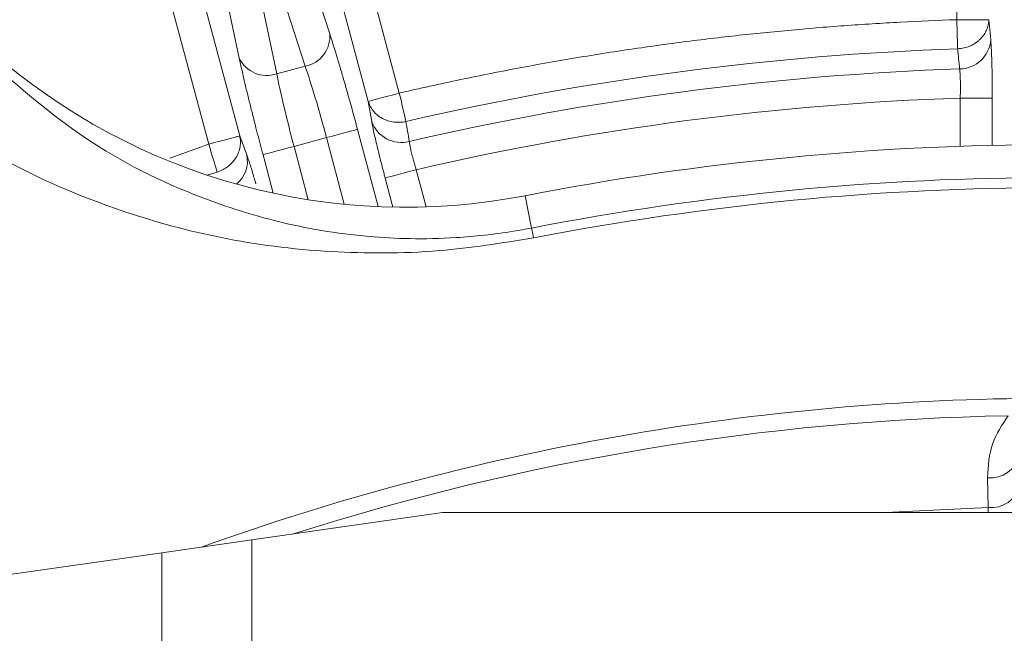
# Model space of a CAD drawing. Units: inches. Extents: x 527 to 2667, y -12420 to -10906.
# Drawn here: x 1211 to 1242, y -11097 to -11078 of the extents above; entities that cross this region are included whole.
import ezdxf

# ---------------------------------------------------------------- set-up
doc = ezdxf.new("R2010")
doc.units = ezdxf.units.IN
doc.header["$MEASUREMENT"] = 0

msp = doc.modelspace()

# ---------------------------------------------------------------- linework, layer by layer
at = {"color": 7, "linetype": 'Continuous', "lineweight": 15}
for p, q in [((1240.4594, -11077.629), (1240.4594, -11069.1071)), ((1218.9043, -11071.7822), (1220.9525, -11078.0656)), ((1218.1359, -11078.8203), (1216.768, -11072.3546)), ((1219.3012, -11079.3093), (1217.9333, -11072.8436)), ((1218.1396, -11072.7884), (1220.1878, -11079.0717)), ((1221.4288, -11073.6125), (1223.1168, -11079.9122)), ((1222.1518, -11080.1708), (1220.4638, -11073.8711)), ((1217.1848, -11081.5017), (1215.4968, -11075.202)), ((1216.4618, -11074.9435), (1218.1498, -11081.2431)), ((1241.4584, -11077.629), (1240.4594, -11077.629)), ((1241.4584, -11077.629), (1241.5172, -11078.2547)), ((1220.1878, -11079.0717), (1219.3012, -11079.3093)), ((1241.5676, -11080.0666), (1240.5685, -11080.0666)), ((1222.257, -11080.7903), (1222.1518, -11080.1708)), ((1218.1498, -11081.2431), (1218.3685, -11081.8322)), ((1220.8506, -11081.2979), (1219.8403, -11081.5686)), ((1227.2311, -11084.1085), (1227.0354, -11083.102)), ((1241.4375, -11092.8024), (1241.4211, -11091.8735)), ((1218.53, -11093.8073), (1224.4572, -11092.9593)), ((1224.4572, -11092.9593), (1262.6029, -11092.9593)), ((1215.7322, -11094.2076), (1218.53, -11093.8073)), ((1218.53, -11093.8073), (1218.53, -11126.9837)), ((1215.7322, -11094.2076), (1197.7935, -11096.7741)), ((1215.7322, -11127.6074), (1215.7322, -11094.2076))]:
    msp.add_line(p, q, dxfattribs=at)
at = {"color": 8, "linetype": 'Continuous', "lineweight": 15}
for p, q in [((1240.5685, -11080.0666), (1240.5685, -11081.5645)), ((1241.5676, -11080.0666), (1241.5676, -11081.536)), ((1221.8156, -11081.0393), (1222.4597, -11083.443)), ((1220.8506, -11081.2979), (1221.4055, -11083.3689)), ((1215.9762, -11081.935), (1217.1848, -11081.5017)), ((1220.2845, -11083.2267), (1219.8403, -11081.5686)), ((1219.1962, -11083.0249), (1218.8753, -11081.8272)), ((1217.449, -11082.3686), (1217.1386, -11082.4638)), ((1222.9195, -11083.4575), (1222.6773, -11082.5536)), ((1223.9519, -11083.4505), (1223.6423, -11082.295)), ((1238.2444, -11092.9593), (1241.4375, -11092.8024)), ((1241.437, -11092.9593), (1241.4375, -11092.8024))]:
    msp.add_line(p, q, dxfattribs=at)
at = {"color": 7, "linetype": 'Continuous', "lineweight": 15, "flags": 128}
for points in [[(1240.4594, -11077.629), (1240.4642, -11077.7702), (1240.4689, -11077.9087), (1240.4734, -11078.0415), (1240.4776, -11078.166), (1240.4815, -11078.2797), (1240.4849, -11078.3804), (1240.4878, -11078.466), (1240.4902, -11078.5348)], [(1223.1168, -11079.9122), (1222.9335, -11079.9613), (1222.7569, -11080.0086), (1222.5934, -11080.0524), (1222.4489, -11080.0912), (1222.3286, -11080.1234), (1222.237, -11080.1479), (1222.1773, -11080.1639), (1222.1518, -11080.1708)], [(1223.3215, -11080.7951), (1223.306, -11080.728), (1223.2866, -11080.6446), (1223.2639, -11080.5465), (1223.2382, -11080.4356), (1223.21, -11080.3142), (1223.18, -11080.1848), (1223.1487, -11080.0499), (1223.1168, -11079.9122)], [(1221.8156, -11081.0393), (1221.7901, -11081.0462), (1221.7304, -11081.0622), (1221.6388, -11081.0867), (1221.5185, -11081.1189), (1221.374, -11081.1577), (1221.2105, -11081.2015), (1221.0339, -11081.2488), (1220.8506, -11081.2979)], [(1218.1498, -11081.2431), (1218.1243, -11081.2499), (1218.0646, -11081.2659), (1217.973, -11081.2905), (1217.8527, -11081.3227), (1217.7082, -11081.3614), (1217.5447, -11081.4052), (1217.3681, -11081.4526), (1217.1848, -11081.5017)], [(1217.1848, -11081.5017), (1217.226, -11081.6369), (1217.2664, -11081.7693), (1217.3051, -11081.8965), (1217.3414, -11082.0156), (1217.3746, -11082.1245), (1217.4039, -11082.2209), (1217.4289, -11082.3028), (1217.449, -11082.3686)], [(1218.8753, -11081.8272), (1218.9008, -11081.8204), (1218.9604, -11081.8044), (1219.0521, -11081.7798), (1219.1723, -11081.7476), (1219.3168, -11081.7089), (1219.4804, -11081.6651), (1219.657, -11081.6177), (1219.8403, -11081.5686)], [(1223.6423, -11082.295), (1223.459, -11082.3441), (1223.2824, -11082.3914), (1223.1189, -11082.4352), (1222.9743, -11082.474), (1222.8541, -11082.5062), (1222.7625, -11082.5307), (1222.7028, -11082.5467), (1222.6773, -11082.5536)], [(1227.2311, -11084.1085), (1227.2331, -11084.1189), (1227.2367, -11084.1374), (1227.2419, -11084.1642), (1227.2487, -11084.1991), (1227.257, -11084.242), (1227.2669, -11084.2929), (1227.2783, -11084.3516), (1227.2912, -11084.418)]]:
    msp.add_lwpolyline(points, dxfattribs=at)
at = {"color": 7, "linetype": 'Continuous', "lineweight": 15}
msp.add_circle((1243.53, -11167.9593), 129.9543, dxfattribs=at)
for centre, radius, start, end in [((1220.0162, -11078.1477), 0.9398, 280.5178, 5.01156), ((1240.5452, -11078.1861), 0.9743, 270.19255, 355.96732), ((1223.3043, -11063.9069), 19.5544, 228.6599, 281), ((1243.53, -11167.9593), 89.4762, 91.946935, 103.053064), ((1218.9877, -11078.4233), 0.9398, 204.9878, 289.48279), ((1243.53, -11167.9593), 88.8489, 91.923033, 103.076967), ((1223.1781, -11080.4726), 0.9743, 199.03326, 284.8068), ((1243.53, -11167.9593), 86.4456, 79, 101), ((1243.53, -11167.9593), 85.4203, 79, 101), ((1243.53, -11167.9593), 85.1049, 79, 101), ((1241.5169, -11090.9689), 0.9097, 263.95573, 346.31371), ((1241.5332, -11091.8978), 0.9097, 263.95961, 346.31411)]:
    msp.add_arc(centre, radius, start, end, dxfattribs=at)
at = {"color": 8, "linetype": 'Continuous', "lineweight": 15}
for centre, radius, start, end in [((1217.4648, -11082.0291), 0.9249, 309.48366, 12.28874), ((1243.53, -11167.9593), 78.5576, 90.181579, 109.770347), ((1243.53, -11167.9593), 78.0259, 91.081132, 107.689144)]:
    msp.add_arc(centre, radius, start, end, dxfattribs=at)
at = {"color": 7, "linetype": 'Continuous', "lineweight": 15}
for points, knots in [([(1243.53, -11038.505), (1209.1976, -11038.505), (1176.2687, -11052.1446), (1127.7153, -11100.698), (1114.0757, -11133.6269), (1114.0757, -11202.2918), (1127.7153, -11235.2207), (1176.2687, -11283.7741), (1209.1976, -11297.4137), (1243.53, -11297.4137)], [0, 0, 0, 0, 0.25, 0.25, 0.5, 0.5, 0.75, 0.75, 1, 1, 1, 1]), ([(1223.1168, -11079.9122), (1223.4333, -11079.8399), (1224.0661, -11079.6952), (1225.018, -11079.4913), (1225.9717, -11079.2969), (1226.9272, -11079.113), (1227.8846, -11078.9394), (1228.8438, -11078.7762), (1229.8049, -11078.6232), (1230.7679, -11078.4806), (1231.9896, -11078.3131), (1233.4713, -11078.1326), (1235.214, -11077.9544), (1236.9597, -11077.8106), (1238.7082, -11077.6983), (1239.8755, -11077.6521), (1240.4594, -11077.629)], [0, 0, 0, 0, 0.055589, 0.1111547, 0.1667035, 0.2222419, 0.2777762, 0.333313, 0.3888588, 0.4444198, 0.5000027, 0.6000247, 0.6999979, 0.7999597, 0.8999479, 1, 1, 1, 1]), ([(1241.4584, -11077.629), (1241.4582, -11077.6377), (1241.4574, -11077.6642), (1241.4527, -11077.718), (1241.4359, -11077.819), (1241.3934, -11077.9486), (1241.306, -11078.1075), (1241.2037, -11078.228), (1241.0918, -11078.3228), (1240.99, -11078.3918), (1240.8556, -11078.4588), (1240.6858, -11078.5155), (1240.5583, -11078.5281), (1240.4902, -11078.5348)], [0, 0, 0, 0, 0.0190115, 0.0576642, 0.1171375, 0.2407091, 0.3483411, 0.4999518, 0.5652343, 0.6478946, 0.7479217, 0.8652982, 1, 1, 1, 1]), ([(1220.9525, -11078.0656), (1220.9641, -11078.1014), (1220.9873, -11078.1728), (1221.0236, -11078.287), (1221.061, -11078.4059), (1221.0996, -11078.5302), (1221.1598, -11078.7265), (1221.2443, -11079.0072), (1221.3554, -11079.3855), (1221.4701, -11079.785), (1221.5734, -11080.1525), (1221.6635, -11080.4782), (1221.7399, -11080.7578), (1221.7903, -11080.9454), (1221.8156, -11081.0394)], [0, 0, 0, 0, 0.0495266, 0.0988984, 0.1482095, 0.1975547, 0.2470281, 0.3734905, 0.5000934, 0.6265333, 0.7531175, 0.8353876, 0.9175354, 1, 1, 1, 1]), ([(1241.5172, -11078.2547), (1241.519, -11078.2755), (1241.5227, -11078.317), (1241.528, -11078.3905), (1241.533, -11078.4717), (1241.5394, -11078.5908), (1241.5467, -11078.7588), (1241.5541, -11078.987), (1241.56, -11079.2367), (1241.5643, -11079.5035), (1241.5671, -11079.782), (1241.5674, -11079.9716), (1241.5676, -11080.0666)], [0, 0, 0, 0, 0.062616, 0.1248844, 0.1871187, 0.2496329, 0.3744014, 0.4994051, 0.6242419, 0.7493333, 0.8744714, 1, 1, 1, 1]), ([(1227.2912, -11084.418), (1226.3035, -11084.5748), (1224.6835, -11084.832), (1222.6094, -11084.8993), (1220.2498, -11084.8362), (1217.497, -11084.4638), (1213.8691, -11083.4577), (1210.0347, -11081.7622), (1207.6188, -11079.8055), (1206.4104, -11078.8268)], [0, 0, 0, 0, 0.094491, 0.1549822, 0.2156034, 0.3593577, 0.5037161, 0.7517588, 1, 1, 1, 1]), ([(1210.3067, -11078.8699), (1211.2911, -11079.7258), (1213.2713, -11081.4475), (1216.3346, -11082.9989), (1219.2986, -11083.9537), (1221.4853, -11084.3454), (1223.4351, -11084.4546), (1224.9182, -11084.4281), (1226.2474, -11084.2897), (1227.044, -11084.1429), (1227.2311, -11084.1085)], [0, 0, 0, 0, 0.2568006, 0.5165679, 0.6593519, 0.8045801, 0.8601518, 0.9170873, 0.9805254, 1, 1, 1, 1]), ([(1218.8753, -11081.8272), (1218.8602, -11081.7708), (1218.8301, -11081.6581), (1218.7854, -11081.4894), (1218.7413, -11081.3215), (1218.6977, -11081.1544), (1218.6324, -11080.902), (1218.5474, -11080.5683), (1218.447, -11080.1651), (1218.354, -11079.7818), (1218.2795, -11079.4655), (1218.2211, -11079.2099), (1218.1755, -11079.0057), (1218.1491, -11078.8822), (1218.1359, -11078.8203)], [0, 0, 0, 0, 0.0494994, 0.0988462, 0.1481349, 0.1974601, 0.2469164, 0.373348, 0.4999404, 0.6263908, 0.7530057, 0.835306, 0.9174913, 1, 1, 1, 1]), ([(1220.8506, -11081.2979), (1220.736, -11080.8703), (1220.616, -11080.4448), (1220.3877, -11079.6779), (1220.2796, -11079.3373), (1220.1878, -11079.0717)], [0, 0, 0, 0, 0.5, 0.5, 1, 1, 1, 1]), ([(1240.5685, -11080.0666), (1240.5696, -11080.032), (1240.5717, -11079.9628), (1240.5736, -11079.8602), (1240.5745, -11079.7599), (1240.5744, -11079.6631), (1240.5734, -11079.5707), (1240.5714, -11079.4837), (1240.5685, -11079.403), (1240.5648, -11079.3294), (1240.5602, -11079.264), (1240.5549, -11079.2064), (1240.5506, -11079.1758), (1240.5485, -11079.1605)], [0, 0, 0, 0, 0.09155767, 0.18295513, 0.27420231, 0.36530927, 0.45628618, 0.54714334, 0.63789114, 0.72854009, 0.81910077, 0.90958383, 1, 1, 1, 1]), ([(1219.3012, -11079.3093), (1219.3545, -11079.5852), (1219.4312, -11079.9342), (1219.6169, -11080.7125), (1219.7257, -11081.1411), (1219.8403, -11081.5686)], [0, 0, 0, 0, 0.5, 0.5, 1, 1, 1, 1]), ([(1223.3215, -11080.7951), (1223.2916, -11080.8009), (1223.2317, -11080.8127), (1223.1404, -11080.8208), (1223.049, -11080.8218), (1222.92, -11080.812), (1222.7628, -11080.7781), (1222.5785, -11080.7004), (1222.4251, -11080.5956), (1222.2923, -11080.4576), (1222.2021, -11080.318), (1222.1662, -11080.2128), (1222.1518, -11080.1708)], [0, 0, 0, 0, 0.06021141, 0.12042614, 0.18064155, 0.24085522, 0.37717739, 0.5001541, 0.64599665, 0.75943644, 0.90379601, 1, 1, 1, 1]), ([(1222.6773, -11082.5536), (1222.665, -11082.5076), (1222.6405, -11082.4159), (1222.6046, -11082.2791), (1222.5694, -11082.1437), (1222.5239, -11081.966), (1222.4698, -11081.7501), (1222.4109, -11081.5076), (1222.3589, -11081.285), (1222.3154, -11081.0887), (1222.28, -11080.9185), (1222.2647, -11080.8331), (1222.257, -11080.7903)], [0, 0, 0, 0, 0.06291954, 0.12548458, 0.18801266, 0.25082185, 0.37567003, 0.50074955, 0.62551216, 0.75052128, 0.87507319, 1, 1, 1, 1]), ([(1218.1498, -11081.2431), (1218.156, -11081.2721), (1218.1672, -11081.3247), (1218.1743, -11081.4071), (1218.1741, -11081.4889), (1218.1618, -11081.6063), (1218.1228, -11081.7545), (1218.0429, -11081.9165), (1217.9279, -11082.0708), (1217.7918, -11082.1955), (1217.6267, -11082.3019), (1217.5122, -11082.3449), (1217.449, -11082.3686)], [0, 0, 0, 0, 0.0645697, 0.1171318, 0.1782639, 0.2408474, 0.3692243, 0.500142, 0.6128489, 0.7594151, 0.8671497, 1, 1, 1, 1]), ([(1223.4271, -11081.4145), (1223.429, -11081.4299), (1223.4328, -11081.4605), (1223.4425, -11081.5176), (1223.4551, -11081.582), (1223.4705, -11081.654), (1223.4886, -11081.7327), (1223.5093, -11081.8172), (1223.5322, -11081.9067), (1223.5572, -11082.0003), (1223.584, -11082.0969), (1223.6123, -11082.1955), (1223.6323, -11082.2618), (1223.6423, -11082.295)], [0, 0, 0, 0, 0.0904162, 0.1808992, 0.2714599, 0.3621089, 0.4528567, 0.5437138, 0.6346907, 0.7257977, 0.8170449, 0.9084423, 1, 1, 1, 1]), ([(1241.4211, -11091.8735), (1241.4391, -11091.511), (1241.4724, -11090.8395), (1241.8733, -11090.2284), (1242.0578, -11089.9473)], [0, 0, 0, 0, 0.53996295, 1, 1, 1, 1])]:
    msp.add_open_spline(points, degree=3, knots=knots, dxfattribs=at)
for points in [[(1240.4902, -11078.5348), (1240.5097, -11078.7433), (1240.5292, -11078.9519), (1240.5485, -11079.1605)], [(1240.5685, -11080.0666), (1234.8675, -11080.2587), (1229.1988, -11081.005), (1223.6423, -11082.295)], [(1223.4271, -11081.4145), (1223.3918, -11081.2081), (1223.3566, -11081.0016), (1223.3215, -11080.7951)]]:
    msp.add_open_spline(points, degree=3, dxfattribs=at)
at = {"color": 8, "linetype": 'Continuous', "lineweight": 15}
msp.add_open_spline([(1218.3685, -11081.8322), (1218.3998, -11081.9216), (1218.4624, -11082.1004), (1218.5648, -11082.4292), (1218.6321, -11082.6634), (1218.6512, -11082.73)], degree=3, knots=[0, 0, 0, 0, 0.4168363, 0.83416, 1, 1, 1, 1], dxfattribs=at)

doc.saveas('drawing.dxf')
